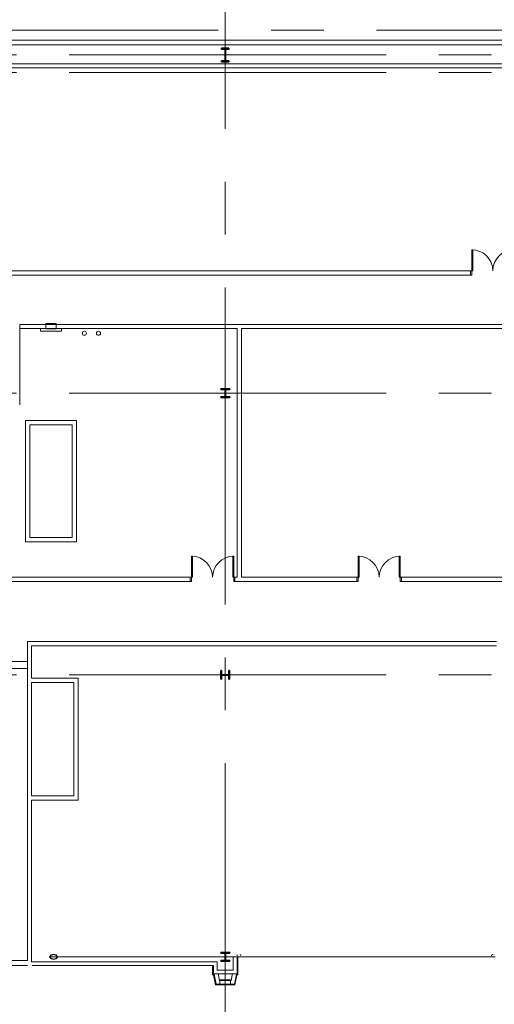
# Model space of a CAD drawing. Units: inches. Extents: x 0 to 31410, y 0 to 14917.
# Drawn here: x 3310 to 4118, y 4519 to 6196 of the extents above; entities that cross this region are included whole.
import ezdxf
from ezdxf.enums import TextEntityAlignment as Align

# ---------------------------------------------------------------- set-up
doc = ezdxf.new("R2010")
doc.units = ezdxf.units.IN
doc.header["$MEASUREMENT"] = 0
for name, pattern in [('02 DIV 01 Partitions$0$HIDDEN2', [0.1875, 0.125, -0.0625]), ('02 Framing$0$DASHED', [0.75, 0.5, -0.25]), ('CENTER2', [1.125, 0.75, -0.125, 0.125, -0.125])]:
    doc.linetypes.add(name, pattern=pattern)
doc.layers.add('G-AIRPORT', color=15, linetype='Continuous', lineweight=9)
doc.styles.add('02 DIV 04 Partition$0$RomanS', font='romans.shx')

# ---------------------------------------------------------------- blocks, each defined once
blk = doc.blocks.new('KEYPLAN T3')
at = {"layer": 'G-AIRPORT', "color": 253, "linetype": 'CENTER2', "lineweight": 5, "ltscale": 720}
for p, q in [((3659.9, 7898.4), (3659.9, 6136)), ((6077.9, 6178), (1629.4, 6178)), ((2583.9, 6136), (6041.9, 6136)), ((3659.9, 3580), (3659.9, 6136)), ((2583.9, 6106), (6041.9, 6106)), ((2583.9, 5560), (6041.9, 5560)), ((2583.9, 5080), (6041.9, 5080)), ((1739.9, 4600), (6041.9, 4600))]:
    blk.add_line(p, q, dxfattribs=at)
at = {"layer": 'G-AIRPORT', "color": 15, "linetype": 'Continuous'}
for p, q in [((5963.9, 6161), (2558.9, 6161)), ((2558.9, 6153.3), (5956.2, 6153.3)), ((4157.9, 6120.9), (3171.6, 6120.9)), ((3164.9, 6114.3), (4157.9, 6114.3)), ((4081.7, 5804.3), (4079.9, 5804.3)), ((4079.9, 5804.3), (4079.9, 5768.3)), ((4081.7, 5768.3), (4081.7, 5804.3)), ((4077.9, 5768.3), (3029.9, 5768.3)), ((3037.2, 5761), (4077.9, 5761)), ((4077.9, 5761), (4077.9, 5768.3)), ((4077.9, 5761), (4077.9, 5768.3)), ((4077.9, 5768.3), (4079.9, 5768.3)), ((4079.9, 5761), (4077.9, 5761)), ((4079.9, 5768.3), (4081.7, 5768.3)), ((4079.9, 5768.3), (4079.9, 5761)), ((3309.6, 5677), (3309.6, 5669.8)), ((3683.9, 5677), (3309.6, 5677)), ((3309.6, 5669.8), (3680.3, 5669.8)), ((3309.6, 5539.8), (3309.6, 5669.8)), ((3345, 5669.8), (3345, 5665.5)), ((3381, 5669.8), (3345, 5669.8)), ((3381, 5665.5), (3381, 5669.8)), ((3680.3, 5669.8), (3680.3, 5246.3)), ((4157.9, 5677), (3683.9, 5677)), ((3687.6, 5246.3), (3687.6, 5669.8)), ((3687.6, 5669.8), (4155.6, 5669.8)), ((3345, 5665.5), (3381, 5665.5)), ((3319.7, 5513.3), (3319.7, 5306.8)), ((3406.2, 5513.3), (3319.7, 5513.3)), ((3326.9, 5314), (3326.9, 5506)), ((3326.9, 5506), (3398.9, 5506)), ((3398.9, 5506), (3398.9, 5314)), ((3406.2, 5306.8), (3406.2, 5513.3)), ((3319.7, 5306.8), (3406.2, 5306.8)), ((3398.9, 5314), (3326.9, 5314)), ((3604.1, 5282.3), (3602.3, 5282.3)), ((3602.3, 5282.3), (3602.3, 5246.3)), ((3604.1, 5246.3), (3604.1, 5282.3)), ((3672.6, 5246.3), (3672.6, 5282.3)), ((3672.6, 5282.3), (3674.3, 5282.3)), ((3674.3, 5282.3), (3674.3, 5246.3)), ((3887.9, 5282.3), (3886.2, 5282.3)), ((3886.2, 5282.3), (3886.2, 5246.3)), ((3887.9, 5246.3), (3887.9, 5282.3)), ((3956.4, 5246.3), (3956.4, 5282.3)), ((3956.4, 5282.3), (3958.2, 5282.3)), ((3958.2, 5282.3), (3958.2, 5246.3)), ((3600.3, 5246.3), (3181.3, 5246.3)), ((3181.3, 5239), (3600.3, 5239)), ((3600.3, 5239), (3600.3, 5246.3)), ((3600.3, 5239), (3600.3, 5246.3)), ((3600.3, 5246.3), (3602.3, 5246.3)), ((3602.3, 5239), (3600.3, 5239)), ((3602.3, 5246.3), (3604.1, 5246.3)), ((3602.3, 5246.3), (3602.3, 5239)), ((3674.3, 5246.3), (3672.6, 5246.3)), ((3676.3, 5246.3), (3674.3, 5246.3)), ((3674.3, 5246.3), (3674.3, 5239)), ((3674.3, 5239), (3676.3, 5239)), ((3676.3, 5246.3), (3676.3, 5239)), ((3680.3, 5246.3), (3676.3, 5246.3)), ((3676.3, 5239), (3676.3, 5246.3)), ((3676.3, 5239), (3683.9, 5239)), ((3683.9, 5239), (3884.2, 5239)), ((3884.2, 5246.3), (3687.6, 5246.3)), ((3884.2, 5239), (3884.2, 5246.3)), ((3884.2, 5239), (3884.2, 5246.3)), ((3884.2, 5246.3), (3886.2, 5246.3)), ((3886.2, 5239), (3884.2, 5239)), ((3886.2, 5246.3), (3887.9, 5246.3)), ((3886.2, 5246.3), (3886.2, 5239)), ((3958.2, 5246.3), (3956.4, 5246.3)), ((3960.2, 5246.3), (3958.2, 5246.3)), ((3958.2, 5246.3), (3958.2, 5239)), ((3958.2, 5239), (3960.2, 5239)), ((3960.2, 5246.3), (3960.2, 5239)), ((4155.6, 5246.3), (3960.2, 5246.3)), ((3960.2, 5239), (3960.2, 5246.3)), ((3960.2, 5239), (4162.8, 5239)), ((3322.7, 5137), (3322.7, 5067)), ((4122, 5137), (3322.7, 5137)), ((3329.9, 5074.3), (3329.9, 5129.8)), ((3329.9, 5129.8), (4122, 5129.8)), ((3322.7, 5067), (3322.7, 4874)), ((3409.3, 5074.3), (3329.9, 5074.3)), ((3329.9, 5067), (3402.1, 5067)), ((3329.9, 4874), (3329.9, 5067)), ((3402.1, 5067), (3402.1, 4874)), ((3409.3, 4866.8), (3409.3, 5074.3)), ((3322.7, 4874), (3322.7, 4593.5)), ((3402.1, 4874), (3329.9, 4874)), ((3329.9, 4591.6), (3329.9, 4866.8)), ((3329.9, 4866.8), (3409.3, 4866.8)), ((3680.2, 4600), (3673.6, 4600)), ((3673.6, 4600), (3673.6, 4577)), ((3680.2, 4571), (3680.2, 4600)), ((3322.7, 4593.5), (3283.6, 4593.5)), ((3283.6, 4585), (3322.7, 4585)), ((3646.3, 4591.6), (3329.9, 4591.6)), ((3330.6, 4585), (3639.7, 4585)), ((3639.7, 4585), (3639.7, 4571)), ((3646.3, 4577), (3646.3, 4591.6)), ((3639.7, 4571), (3680.2, 4571)), ((3647.6, 4571.6), (3641.1, 4570.3)), ((3641.1, 4570.3), (3644.4, 4553.3)), ((3673.6, 4577), (3646.3, 4577)), ((3649.9, 4559.9), (3647.6, 4571.6)), ((3672.3, 4571.6), (3670, 4559.9)), ((3678.8, 4570.3), (3672.3, 4571.6)), ((3675.4, 4553.3), (3678.8, 4570.3)), ((3644.4, 4553.3), (3675.4, 4553.3)), ((3670, 4559.9), (3649.9, 4559.9))]:
    blk.add_line(p, q, dxfattribs=at)
at = {"layer": 'G-AIRPORT', "color": 15, "linetype": 'Continuous', "lineweight": 35}
for p, q in [((3666.2, 6147.5), (3653.6, 6147.5)), ((3653.6, 6147.5), (3653.6, 6145.9)), ((3653.6, 6145.9), (3659.5, 6145.9)), ((3659.5, 6145.9), (3659.5, 6126.1)), ((3660.4, 6126.1), (3660.4, 6145.9)), ((3660.4, 6145.9), (3666.2, 6145.9)), ((3666.2, 6145.9), (3666.2, 6147.5)), ((3659.5, 6126.1), (3653.6, 6126.1)), ((3653.6, 6126.1), (3653.6, 6124.5)), ((3653.6, 6124.5), (3666.2, 6124.5)), ((3666.2, 6126.1), (3660.4, 6126.1)), ((3666.2, 6124.5), (3666.2, 6126.1)), ((3667.7, 5567.5), (3652.2, 5567.5)), ((3652.2, 5567.5), (3652.2, 5566.3)), ((3667.7, 5566.3), (3667.7, 5567.5)), ((3652.2, 5566.3), (3659.6, 5566.3)), ((3659.6, 5553.7), (3652.2, 5553.7)), ((3652.2, 5553.7), (3652.2, 5552.5)), ((3652.2, 5552.5), (3667.7, 5552.5)), ((3659.6, 5566.3), (3659.6, 5553.7)), ((3660.3, 5553.7), (3660.3, 5566.3)), ((3660.3, 5566.3), (3667.7, 5566.3)), ((3667.7, 5553.7), (3660.3, 5553.7)), ((3667.7, 5552.5), (3667.7, 5553.7)), ((3653.6, 5087.4), (3652.6, 5087.4)), ((3652.6, 5087.4), (3652.6, 5072.6)), ((3653.6, 5080.3), (3653.6, 5087.4)), ((3667.3, 5087.4), (3666.2, 5087.4)), ((3666.2, 5087.4), (3666.2, 5080.3)), ((3667.3, 5072.6), (3667.3, 5087.4)), ((3652.6, 5072.6), (3653.6, 5072.6)), ((3666.2, 5080.3), (3653.6, 5080.3)), ((3653.6, 5072.6), (3653.6, 5079.7)), ((3653.6, 5079.7), (3666.2, 5079.7)), ((3666.2, 5079.7), (3666.2, 5072.6)), ((3666.2, 5072.6), (3667.3, 5072.6)), ((3667.7, 4607.5), (3652.2, 4607.5)), ((3652.2, 4607.5), (3652.2, 4606.3)), ((3652.2, 4606.3), (3659.6, 4606.3)), ((3659.6, 4606.3), (3659.6, 4593.7)), ((3660.3, 4593.7), (3660.3, 4606.3)), ((3660.3, 4606.3), (3667.7, 4606.3)), ((3667.7, 4606.3), (3667.7, 4607.5)), ((3659.6, 4593.7), (3652.2, 4593.7)), ((3652.2, 4593.7), (3652.2, 4592.5)), ((3652.2, 4592.5), (3667.7, 4592.5)), ((3667.7, 4593.7), (3660.3, 4593.7)), ((3667.7, 4592.5), (3667.7, 4593.7))]:
    blk.add_line(p, q, dxfattribs=at)
at = {"layer": 'G-AIRPORT', "color": 15}
for p, q in [((3354, 5669.5), (3354, 5678.5)), ((3354, 5678.5), (3372, 5678.5)), ((3372, 5669.5), (3354, 5669.5)), ((3372, 5678.5), (3372, 5669.5)), ((3213.6, 5103), (3322.7, 5103)), ((3213.6, 5091), (3322.7, 5091)), ((3402.1, 5067), (3329.9, 5067)), ((3329.9, 5067), (3329.9, 4874)), ((3402.1, 4874), (3402.1, 5067)), ((3329.9, 4874), (3402.1, 4874)), ((3680.4, 4602.8), (3680.2, 4603.1)), ((3680.4, 4601.8), (3680.2, 4602)), ((3680.2, 4600), (3681.4, 4600)), ((3681.6, 4603.8), (3681.4, 4604)), ((3681.4, 4600), (3681.4, 4569)), ((3682.2, 4600), (3681.9, 4600.3)), ((3682.7, 4603.8), (3682.4, 4604)), ((3683.2, 4600), (3683, 4600.3)), ((3684.8, 4603.8), (3684.6, 4604)), ((3685.4, 4600), (3685.1, 4600.3)), ((3686.2, 4603.4), (3685.6, 4604)), ((3686.2, 4602.4), (3685.9, 4602.6)), ((3686.1, 4600.3), (3685.9, 4600.5)), ((4113.7, 4603), (4113.9, 4603.2)), ((4113.7, 4601.9), (4113.9, 4602.1)), ((4114, 4600.1), (4114.2, 4600.3)), ((4114.5, 4603.8), (4114.7, 4604)), ((4115, 4600), (4115.2, 4600.3)), ((4115.5, 4603.8), (4115.8, 4604)), ((4117.1, 4600), (4117.4, 4600.3)), ((4117.7, 4603.8), (4117.9, 4604)), ((4118.2, 4600), (4118.4, 4600.3)), ((3638.4, 4569), (3638.4, 4585)), ((3640.1, 4569), (3638.4, 4569)), ((3643.4, 4552), (3640.1, 4569)), ((3679.8, 4569), (3676.5, 4552)), ((3681.4, 4569), (3679.8, 4569)), ((3676.5, 4552), (3643.4, 4552)), ((3650.9, 4552), (3650.9, 4561)), ((3650.9, 4561), (3668.9, 4561)), ((3668.9, 4552), (3650.9, 4552)), ((3668.9, 4561), (3668.9, 4552))]:
    blk.add_line(p, q, dxfattribs=at)
at = {"layer": 'G-AIRPORT', "color": 15, "linetype": '02 Framing$0$DASHED'}
for p, q in [((3360.5, 4600, 192), (3362.6, 4603.1, 192)), ((3362.6, 4597, 192), (3360.5, 4600, 192)), ((3362.9, 4602.8, 192), (3361, 4600, 192)), ((3361, 4600, 192), (3362.9, 4597.2, 192)), ((3362.6, 4603.1, 192), (3367.4, 4604.3, 192)), ((3367.4, 4595.7, 192), (3362.6, 4597, 192)), ((3367.4, 4604, 192), (3362.9, 4602.8, 192)), ((3362.9, 4597.2, 192), (3367.4, 4596, 192)), ((3367.4, 4604.3, 192), (3372.3, 4603.1, 192)), ((3372, 4602.8, 192), (3367.4, 4604, 192)), ((3367.4, 4596, 192), (3372, 4597.2, 192)), ((3372.3, 4597, 192), (3367.4, 4595.7, 192)), ((3373.9, 4600, 192), (3372, 4602.8, 192)), ((3372, 4597.2, 192), (3373.9, 4600, 192)), ((3372.3, 4603.1, 192), (3374.3, 4600, 192)), ((3374.3, 4600, 192), (3372.3, 4597, 192))]:
    blk.add_line(p, q, dxfattribs=at)
at = {"layer": 'G-AIRPORT', "color": 15, "linetype": '02 DIV 01 Partitions$0$HIDDEN2'}
blk.add_line((4119.7, 4600), (3680.2, 4600), dxfattribs=at)
at = {"layer": 'G-AIRPORT', "color": 15}
for centre in [(3419.9, 5662), (3443.9, 5662)]:
    blk.add_circle(centre, 3.5, dxfattribs=at)
at = {"layer": 'G-AIRPORT', "color": 15, "linetype": 'Continuous'}
for centre in [(4079.9, 5768.3), (3602.3, 5246.3), (3886.2, 5246.3)]:
    blk.add_arc(centre, 36, 0, 90, dxfattribs=at)
at = {"layer": 'G-AIRPORT', "color": 15, "linetype": 'Continuous', "extrusion": (0, 0, -1)}
for centre in [(-4151.9, 5768.3), (-3674.3, 5246.3), (-3958.2, 5246.3)]:
    blk.add_arc(centre, 36, 0, 90, dxfattribs=at)
at = {"layer": 'G-AIRPORT', "color": 15, "style": '02 DIV 04 Partition$0$RomanS', "width": 0.75}
for p in [(18753, 4744.1, -8.5), (18778.2, 4613.4)]:
    blk.add_attdef('PGALWindowObjects:WindowNumber', text='', height=4, dxfattribs=at).set_placement(p, align=Align.MIDDLE_CENTER)

msp = doc.modelspace()

# ---------------------------------------------------------------- block references
msp.add_blockref('KEYPLAN T3', (0, 0))

doc.saveas('drawing.dxf')
